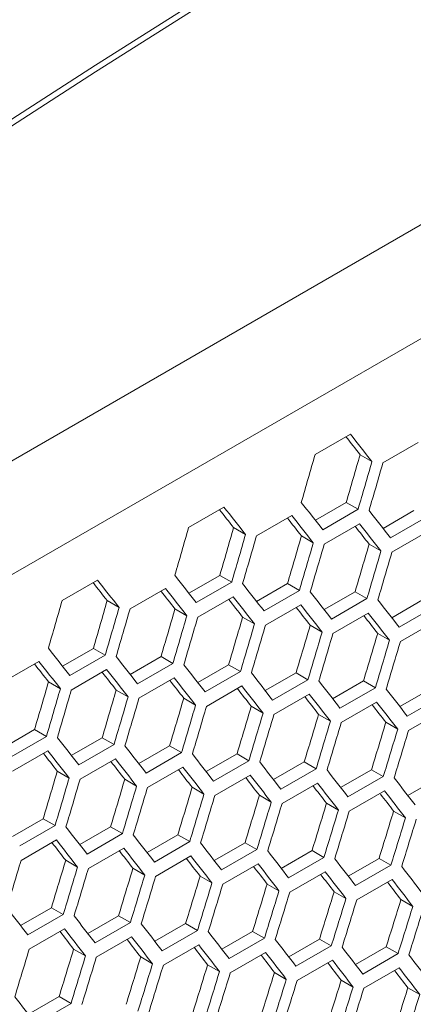
# Model space of a CAD drawing. Units: millimetres. Extents: x 11 to 403, y 11 to 287.
# Drawn here: x 338 to 340, y 84 to 90 of the extents above; entities that cross this region are included whole.
import ezdxf

# ---------------------------------------------------------------- set-up
doc = ezdxf.new("R2010")
doc.units = ezdxf.units.MM
doc.linetypes.add('PHANTOM', pattern=[12.7, 6.35, -1.27, 1.27, -1.27, 1.27, -1.27])

msp = doc.modelspace()

# ---------------------------------------------------------------- linework, layer by layer
at = {"color": 8, "linetype": 'PHANTOM', "lineweight": 0}
for p, q in [((364.67328, 102.20662), (333.62541, 84.28306)), ((364.98837, 101.70478), (333.93815, 83.77987))]:
    msp.add_line(p, q, dxfattribs=at)
at = {"color": 7, "linetype": 'Continuous', "lineweight": 15}
for p, q in [((339.90653, 86.89553), (340.11866, 87.01799)), ((340.31376, 86.84555), (340.52589, 86.96802)), ((340.17681, 86.89474), (340.24808, 86.85359)), ((339.14765, 86.45744), (339.35979, 86.5799)), ((339.90835, 86.50113), (340.09368, 86.60812)), ((340.16493, 86.56699), (339.9528, 86.44453)), ((340.09368, 86.60812), (340.16493, 86.56699)), ((340.31462, 86.45178), (340.4999, 86.55874)), ((339.55489, 86.40747), (339.76702, 86.52993)), ((340.57112, 86.51762), (340.35899, 86.39516)), ((339.41794, 86.45665), (339.48921, 86.41551)), ((339.9615, 86.35785), (340.17363, 86.48031)), ((339.82468, 86.40696), (339.89592, 86.36583)), ((340.36749, 86.30859), (340.57962, 86.43106)), ((340.23079, 86.35763), (340.30201, 86.31652)), ((338.38878, 86.01936), (338.60092, 86.14182)), ((339.14948, 86.06304), (339.33481, 86.17004)), ((339.33481, 86.17004), (339.40606, 86.1289)), ((338.79602, 85.96938), (339.00815, 86.09184)), ((339.40606, 86.1289), (339.19393, 86.00644)), ((339.55575, 86.01369), (339.74103, 86.12065)), ((339.74103, 86.12065), (339.81225, 86.07953)), ((339.20263, 85.91976), (339.41476, 86.04223)), ((339.81225, 86.07953), (339.60012, 85.95707)), ((339.9614, 85.9647), (340.14662, 86.07162)), ((340.21782, 86.03052), (340.00569, 85.90806)), ((340.14662, 86.07162), (340.21782, 86.03052)), ((340.36643, 85.91606), (340.55159, 86.02295)), ((338.65907, 86.01856), (338.73034, 85.97742)), ((339.06581, 85.96888), (339.13705, 85.92775)), ((339.60862, 85.87051), (339.82075, 85.99297)), ((340.62277, 85.98186), (340.41063, 85.8594)), ((339.47192, 85.91955), (339.54314, 85.87843)), ((340.01399, 85.82161), (340.22612, 85.94407)), ((339.87741, 85.87058), (339.94861, 85.82948)), ((340.41874, 85.77307), (340.63087, 85.89553)), ((340.28228, 85.82197), (340.35346, 85.78088)), ((338.39061, 85.62496), (338.57594, 85.73195)), ((338.57594, 85.73195), (338.64719, 85.69082)), ((338.64719, 85.69082), (338.43506, 85.56836)), ((338.79688, 85.5756), (338.98215, 85.68256)), ((338.98215, 85.68256), (339.05338, 85.64145)), ((338.03715, 85.53129), (338.24928, 85.65376)), ((339.05338, 85.64145), (338.84125, 85.51898)), ((339.20253, 85.52661), (339.38775, 85.63354)), ((339.38775, 85.63354), (339.45895, 85.59243)), ((338.44376, 85.48168), (338.65589, 85.60414)), ((338.84975, 85.43242), (339.06188, 85.55488)), ((339.45895, 85.59243), (339.24682, 85.46997)), ((339.60756, 85.47798), (339.79272, 85.58487)), ((339.79272, 85.58487), (339.8639, 85.54378)), ((338.30693, 85.53079), (338.37818, 85.48966)), ((339.25512, 85.38352), (339.46725, 85.50598)), ((339.8639, 85.54378), (339.65176, 85.42131)), ((340.01197, 85.4297), (340.19707, 85.53656)), ((340.26822, 85.49548), (340.05609, 85.37302)), ((340.19707, 85.53656), (340.26822, 85.49548)), ((338.71305, 85.48146), (338.78427, 85.44035)), ((339.11854, 85.43249), (339.18974, 85.39139)), ((339.65987, 85.33498), (339.872, 85.45744)), ((340.41576, 85.38178), (340.6008, 85.4886)), ((340.67193, 85.44754), (340.4598, 85.32508)), ((339.52341, 85.38388), (339.59459, 85.34279)), ((340.06399, 85.2868), (340.27613, 85.40926)), ((339.92766, 85.33563), (339.99881, 85.29455)), ((340.4675, 85.23898), (340.67963, 85.36144)), ((340.33129, 85.28773), (340.40242, 85.24667)), ((338.03801, 85.13752), (338.22328, 85.24448)), ((338.29451, 85.20336), (338.08238, 85.0809)), ((338.22328, 85.24448), (338.29451, 85.20336)), ((338.44366, 85.08853), (338.62888, 85.19545)), ((338.62888, 85.19545), (338.70008, 85.15435)), ((338.70008, 85.15435), (338.48794, 85.03188)), ((338.84869, 85.03989), (339.03385, 85.14678)), ((339.03385, 85.14678), (339.10503, 85.10569)), ((338.09088, 84.99433), (338.30301, 85.1168)), ((339.10503, 85.10569), (338.89289, 84.98323)), ((339.2531, 84.99161), (339.4382, 85.09847)), ((339.4382, 85.09847), (339.50935, 85.05739)), ((338.49625, 84.94544), (338.70838, 85.0679)), ((338.901, 84.8969), (339.11313, 85.01936)), ((339.50935, 85.05739), (339.29722, 84.93493)), ((339.65689, 84.9437), (339.84193, 85.05052)), ((339.84193, 85.05052), (339.91306, 85.00945)), ((338.35967, 84.9944), (338.43087, 84.9533)), ((339.30512, 84.84871), (339.51726, 84.97118)), ((339.91306, 85.00945), (339.70093, 84.88699)), ((340.06006, 84.89614), (340.24504, 85.00292)), ((340.31615, 84.96187), (340.10402, 84.83941)), ((340.24504, 85.00292), (340.31615, 84.96187)), ((338.76454, 84.94579), (338.83572, 84.90471)), ((339.70863, 84.80089), (339.92076, 84.92335)), ((340.46262, 84.84894), (340.64753, 84.95568)), ((339.16879, 84.89754), (339.23994, 84.85647)), ((339.57242, 84.84965), (339.64355, 84.80858)), ((340.11152, 84.75342), (340.32365, 84.87588)), ((339.97543, 84.80211), (340.04654, 84.76106)), ((340.37782, 84.75493), (340.44891, 84.71389)), ((338.08982, 84.6018), (338.27498, 84.70869)), ((338.34616, 84.6676), (338.13402, 84.54514)), ((338.27498, 84.70869), (338.34616, 84.6676)), ((338.49423, 84.55353), (338.67933, 84.66038)), ((338.75048, 84.61931), (338.53835, 84.49684)), ((338.67933, 84.66038), (338.75048, 84.61931)), ((338.89802, 84.50561), (339.08306, 84.61243)), ((339.08306, 84.61243), (339.15419, 84.57137)), ((338.14213, 84.45881), (338.35426, 84.58127)), ((339.15419, 84.57137), (338.94206, 84.4489)), ((339.30119, 84.45805), (339.48617, 84.56484)), ((339.48617, 84.56484), (339.55728, 84.52378)), ((338.54625, 84.41063), (338.75838, 84.53309)), ((338.94976, 84.3628), (339.16189, 84.48527)), ((339.55728, 84.52378), (339.34515, 84.40132)), ((339.70375, 84.41085), (339.88866, 84.5176)), ((339.88866, 84.5176), (339.95975, 84.47656)), ((338.40992, 84.45945), (338.48107, 84.41838)), ((339.35265, 84.31534), (339.56478, 84.4378)), ((339.95975, 84.47656), (339.74762, 84.3541)), ((340.10568, 84.36401), (340.29053, 84.47072)), ((340.3616, 84.42969), (340.14947, 84.30723)), ((340.29053, 84.47072), (340.3616, 84.42969)), ((338.81355, 84.41156), (338.88468, 84.3705)), ((339.75492, 84.26823), (339.96705, 84.39069)), ((339.21656, 84.36402), (339.28767, 84.32297)), ((339.61895, 84.31684), (339.69004, 84.27581)), ((340.15657, 84.22147), (340.36871, 84.34394)), ((340.02072, 84.27002), (340.09179, 84.229)), ((340.42188, 84.22356), (340.49293, 84.18254)), ((338.13915, 84.06752), (338.32419, 84.17434)), ((338.39532, 84.13328), (338.18319, 84.01082)), ((338.32419, 84.17434), (338.39532, 84.13328)), ((338.54232, 84.01996), (338.7273, 84.12675)), ((338.79841, 84.0857), (338.58628, 83.96324)), ((338.7273, 84.12675), (338.79841, 84.0857)), ((338.94488, 83.97276), (339.12979, 84.07951)), ((339.12979, 84.07951), (339.20088, 84.03847)), ((338.19089, 83.92472), (338.40302, 84.04718)), ((339.20088, 84.03847), (338.98875, 83.91601)), ((339.34681, 83.92592), (339.53166, 84.03263)), ((339.53166, 84.03263), (339.60273, 83.9916)), ((338.59378, 83.87725), (338.80591, 83.99971)), ((339.60273, 83.9916), (339.3906, 83.86914)), ((339.74812, 83.87943), (339.93291, 83.98611)), ((339.93291, 83.98611), (340.00396, 83.94509)), ((338.45769, 83.92594), (338.5288, 83.88489)), ((338.99605, 83.83014), (339.20818, 83.9526)), ((339.3977, 83.78339), (339.60984, 83.90585)), ((340.00396, 83.94509), (339.79183, 83.82263)), ((340.14882, 83.8333), (340.33355, 83.93994)), ((340.40458, 83.89894), (340.19245, 83.77648)), ((340.33355, 83.93994), (340.40458, 83.89894)), ((338.86008, 83.87876), (338.93117, 83.83772)), ((339.79874, 83.73699), (340.01087, 83.85945)), ((339.26185, 83.83194), (339.33292, 83.79091)), ((339.66301, 83.78547), (339.73406, 83.74445)), ((340.19915, 83.69095), (340.41129, 83.81341)), ((340.06355, 83.73936), (340.13457, 83.69836)), ((340.46347, 83.69361), (340.53447, 83.65262)), ((338.18601, 83.53468), (338.37092, 83.64142)), ((338.44201, 83.60039), (338.22988, 83.47792)), ((338.37092, 83.64142), (338.44201, 83.60039))]:
    msp.add_line(p, q, dxfattribs=at)
at = {"color": 7, "linetype": 'Continuous', "lineweight": 15, "flags": 128}
for points in [[(362.36716, 102.50255), (360.79145, 101.72896), (359.22718, 100.94769), (357.67446, 100.15877), (356.13339, 99.36227), (354.6041, 98.55825), (353.08668, 97.74676), (351.58125, 96.92787), (350.08792, 96.10162), (348.60678, 95.26809), (347.13797, 94.42733), (345.68157, 93.5794), (344.23769, 92.72436), (342.80644, 91.86228), (341.38792, 90.99321), (339.98223, 90.11722), (338.58947, 89.23438), (337.20974, 88.34474), (335.84315, 87.44837), (334.48979, 86.54534), (333.14976, 85.6357), (331.82315, 84.71954), (330.51007, 83.7969), (329.2106, 82.86786)], [(362.36716, 102.46172), (360.79145, 101.68814), (359.22718, 100.90686), (357.67446, 100.11794), (356.13339, 99.32144), (354.6041, 98.51742), (353.08668, 97.70594), (351.58125, 96.88704), (350.08792, 96.06079), (348.60678, 95.22726), (347.13797, 94.3865), (345.68157, 93.53857), (344.23769, 92.68353), (342.80644, 91.82145), (341.38792, 90.95238), (339.98223, 90.0764), (338.58947, 89.19355), (337.20974, 88.30391), (335.84315, 87.40755), (334.48979, 86.50451), (333.14976, 85.59488), (331.82315, 84.67871), (330.51007, 83.75607), (329.2106, 82.82703)]]:
    msp.add_lwpolyline(points, dxfattribs=at)
at = {"color": 7, "linetype": 'Continuous', "lineweight": 15}
for centre, major_axis, ratio, start_param, end_param in [((267.66127, 123.94465), (89.46537, -76.69243), 0.2184431, 0.8341009, 0.8356421), ((267.66127, 123.94465), (89.54562, -76.76122), 0.2184431, 0.8339879, 0.8363352), ((255.85386, 117.12838), (27.48033, 124.45929), 0.6978876, 4.6204829, 4.6228302), ((256.27812, 117.3733), (27.4557, 124.34774), 0.6978876, 4.6182472, 4.6205959), ((256.27812, 117.3733), (27.48033, 124.45929), 0.6978876, 4.6181364, 4.6204829), ((256.35977, 117.42044), (27.48033, 124.45929), 0.6978876, 4.6176848, 4.6200313), ((266.9024, 123.50657), (89.46537, -76.69243), 0.2184431, 0.8341009, 0.8356421), ((266.9024, 123.50657), (89.54562, -76.76122), 0.2184431, 0.8339879, 0.8363352), ((267.23701, 123.69973), (89.54562, -76.76122), 0.2184431, 0.8316413, 0.8339879), ((267.48996, 123.84576), (89.54562, -76.76122), 0.2184431, 0.8288441, 0.8311898), ((267.15536, 123.6526), (89.46537, -76.69243), 0.2184431, 0.8313003, 0.8328392), ((267.15536, 123.6526), (89.54562, -76.76122), 0.2184431, 0.8311898, 0.8335363), ((255.09499, 116.69029), (27.48033, 124.45929), 0.6978876, 4.6204829, 4.6228302), ((255.51925, 116.93522), (27.4557, 124.34774), 0.6978876, 4.6182472, 4.6205959), ((267.40831, 123.79863), (89.46537, -76.69243), 0.2184431, 0.8285006, 0.8300372), ((267.40831, 123.79863), (89.54562, -76.76122), 0.2184431, 0.8283927, 0.8307383), ((255.51925, 116.93522), (27.48033, 124.45929), 0.6978876, 4.6181364, 4.6204829), ((255.6009, 116.98235), (27.48033, 124.45929), 0.6978876, 4.6176848, 4.6200313), ((256.02517, 117.22727), (27.4557, 124.34774), 0.6978876, 4.6154474, 4.6177953), ((256.02517, 117.22727), (27.48033, 124.45929), 0.6978876, 4.6153391, 4.6176848), ((256.10681, 117.27441), (27.48033, 124.45929), 0.6978876, 4.6148877, 4.6172334), ((256.53108, 117.51933), (27.4557, 124.34774), 0.6978876, 4.6126485, 4.6149956), ((256.53108, 117.51933), (27.48033, 124.45929), 0.6978876, 4.6125428, 4.6148877), ((256.61273, 117.56647), (27.48033, 124.45929), 0.6978876, 4.6120916, 4.6144364), ((266.14353, 123.06848), (89.54562, -76.76122), 0.2184431, 0.8339879, 0.8363352), ((266.47814, 123.26164), (89.54562, -76.76122), 0.2184431, 0.8316413, 0.8339879), ((266.14353, 123.06848), (89.46537, -76.69243), 0.2184431, 0.8341009, 0.8356421), ((266.39649, 123.21451), (89.54562, -76.76122), 0.2184431, 0.8311898, 0.8335363), ((266.73109, 123.40767), (89.54562, -76.76122), 0.2184431, 0.8288441, 0.8311898), ((266.39649, 123.21451), (89.46537, -76.69243), 0.2184431, 0.8313003, 0.8328392), ((266.64944, 123.36054), (89.46537, -76.69243), 0.2184431, 0.8285006, 0.8300372), ((266.64944, 123.36054), (89.54562, -76.76122), 0.2184431, 0.8283927, 0.8307383), ((266.98405, 123.5537), (89.54562, -76.76122), 0.2184431, 0.8260478, 0.8283927), ((267.23701, 123.69973), (89.54562, -76.76122), 0.2184431, 0.8232524, 0.8255965), ((254.33612, 116.25221), (27.48033, 124.45929), 0.6978876, 4.6204829, 4.6228302), ((254.76038, 116.49713), (27.4557, 124.34774), 0.6978876, 4.6182472, 4.6205959), ((254.76038, 116.49713), (27.48033, 124.45929), 0.6978876, 4.6181364, 4.6204829), ((254.84203, 116.54426), (27.48033, 124.45929), 0.6978876, 4.6176848, 4.6200313), ((255.26629, 116.78919), (27.4557, 124.34774), 0.6978876, 4.6154474, 4.6177953), ((266.9024, 123.50657), (89.46537, -76.69243), 0.2184431, 0.8257019, 0.8272362), ((266.9024, 123.50657), (89.54562, -76.76122), 0.2184431, 0.8255965, 0.8279414), ((255.26629, 116.78919), (27.48033, 124.45929), 0.6978876, 4.6153391, 4.6176848), ((255.34794, 116.83632), (27.48033, 124.45929), 0.6978876, 4.6148877, 4.6172334), ((255.77221, 117.08124), (27.4557, 124.34774), 0.6978876, 4.6126485, 4.6149956), ((267.15536, 123.6526), (89.46537, -76.69243), 0.2184431, 0.8229041, 0.8244361), ((267.15536, 123.6526), (89.54562, -76.76122), 0.2184431, 0.8228013, 0.8251454), ((255.77221, 117.08124), (27.48033, 124.45929), 0.6978876, 4.6125428, 4.6148877), ((255.85386, 117.12838), (27.48033, 124.45929), 0.6978876, 4.6120916, 4.6144364), ((256.27812, 117.3733), (27.4557, 124.34774), 0.6978876, 4.6098506, 4.6121969), ((256.27812, 117.3733), (27.48033, 124.45929), 0.6978876, 4.6097474, 4.6120916), ((256.35977, 117.42044), (27.48033, 124.45929), 0.6978876, 4.6092963, 4.6116404), ((256.78404, 117.66536), (27.4557, 124.34774), 0.6978876, 4.6070535, 4.6093991), ((265.71927, 122.82356), (89.54562, -76.76122), 0.2184431, 0.8316413, 0.8339879), ((256.78404, 117.66536), (27.48033, 124.45929), 0.6978876, 4.6069529, 4.6092963), ((256.86569, 117.7125), (27.48033, 124.45929), 0.6978876, 4.606502, 4.6088453), ((265.97222, 122.96959), (89.54562, -76.76122), 0.2184431, 0.8288441, 0.8311898), ((265.63762, 122.77642), (89.46537, -76.69243), 0.2184431, 0.8313003, 0.8328392), ((265.63762, 122.77642), (89.54562, -76.76122), 0.2184431, 0.8311898, 0.8335363), ((266.22518, 123.11562), (89.54562, -76.76122), 0.2184431, 0.8260478, 0.8283927), ((265.89057, 122.92245), (89.46537, -76.69243), 0.2184431, 0.8285006, 0.8300372), ((265.89057, 122.92245), (89.54562, -76.76122), 0.2184431, 0.8283927, 0.8307383), ((266.14353, 123.06848), (89.54562, -76.76122), 0.2184431, 0.8255965, 0.8279414), ((266.47814, 123.26164), (89.54562, -76.76122), 0.2184431, 0.8232524, 0.8255965), ((254.50742, 116.3511), (27.4557, 124.34774), 0.6978876, 4.6154474, 4.6177953), ((266.14353, 123.06848), (89.46537, -76.69243), 0.2184431, 0.8257019, 0.8272362), ((266.39649, 123.21451), (89.46537, -76.69243), 0.2184431, 0.8229041, 0.8244361), ((266.39649, 123.21451), (89.54562, -76.76122), 0.2184431, 0.8228013, 0.8251454), ((266.73109, 123.40767), (89.54562, -76.76122), 0.2184431, 0.8204579, 0.8228013), ((254.50742, 116.3511), (27.48033, 124.45929), 0.6978876, 4.6153391, 4.6176848), ((254.58907, 116.39824), (27.48033, 124.45929), 0.6978876, 4.6148877, 4.6172334), ((255.01334, 116.64316), (27.4557, 124.34774), 0.6978876, 4.6126485, 4.6149956), ((255.01334, 116.64316), (27.48033, 124.45929), 0.6978876, 4.6125428, 4.6148877), ((255.09499, 116.69029), (27.48033, 124.45929), 0.6978876, 4.6120916, 4.6144364), ((255.51925, 116.93522), (27.4557, 124.34774), 0.6978876, 4.6098506, 4.6121969), ((266.64944, 123.36054), (89.46537, -76.69243), 0.2184431, 0.8201072, 0.8216369), ((266.64944, 123.36054), (89.54562, -76.76122), 0.2184431, 0.8200069, 0.8223503), ((266.98405, 123.5537), (89.54562, -76.76122), 0.2184431, 0.8176642, 0.8200069), ((255.51925, 116.93522), (27.48033, 124.45929), 0.6978876, 4.6097474, 4.6120916), ((255.6009, 116.98235), (27.48033, 124.45929), 0.6978876, 4.6092963, 4.6116404), ((256.02517, 117.22727), (27.4557, 124.34774), 0.6978876, 4.6070535, 4.6093991), ((266.9024, 123.50657), (89.46537, -76.69243), 0.2184431, 0.8173112, 0.8188386), ((266.9024, 123.50657), (89.54562, -76.76122), 0.2184431, 0.8172135, 0.819556), ((256.02517, 117.22727), (27.48033, 124.45929), 0.6978876, 4.6069529, 4.6092963), ((256.10681, 117.27441), (27.48033, 124.45929), 0.6978876, 4.606502, 4.6088453), ((256.53108, 117.51933), (27.4557, 124.34774), 0.6978876, 4.6042574, 4.6066022), ((256.53108, 117.51933), (27.48033, 124.45929), 0.6978876, 4.6041593, 4.606502), ((256.61273, 117.56647), (27.48033, 124.45929), 0.6978876, 4.6037085, 4.6060511), ((257.03699, 117.81139), (27.4557, 124.34774), 0.6978876, 4.6014621, 4.6038062), ((265.46631, 122.67753), (89.54562, -76.76122), 0.2184431, 0.8260478, 0.8283927), ((257.03699, 117.81139), (27.48033, 124.45929), 0.6978876, 4.6013665, 4.6037085), ((257.11864, 117.85852), (27.48033, 124.45929), 0.6978876, 4.6009158, 4.6032577), ((265.71927, 122.82356), (89.54562, -76.76122), 0.2184431, 0.8232524, 0.8255965), ((265.38466, 122.63039), (89.46537, -76.69243), 0.2184431, 0.8257019, 0.8272362), ((265.38466, 122.63039), (89.54562, -76.76122), 0.2184431, 0.8255965, 0.8279414), ((265.97222, 122.96959), (89.54562, -76.76122), 0.2184431, 0.8204579, 0.8228013), ((265.63762, 122.77642), (89.46537, -76.69243), 0.2184431, 0.8229041, 0.8244361), ((265.63762, 122.77642), (89.54562, -76.76122), 0.2184431, 0.8228013, 0.8251454), ((265.89057, 122.92245), (89.54562, -76.76122), 0.2184431, 0.8200069, 0.8223503), ((266.22518, 123.11562), (89.54562, -76.76122), 0.2184431, 0.8176642, 0.8200069), ((254.76038, 116.49713), (27.4557, 124.34774), 0.6978876, 4.6098506, 4.6121969), ((265.89057, 122.92245), (89.46537, -76.69243), 0.2184431, 0.8201072, 0.8216369), ((266.14353, 123.06848), (89.54562, -76.76122), 0.2184431, 0.8172135, 0.819556), ((266.47814, 123.26164), (89.54562, -76.76122), 0.2184431, 0.8148715, 0.8172135), ((254.76038, 116.49713), (27.48033, 124.45929), 0.6978876, 4.6097474, 4.6120916), ((254.84203, 116.54426), (27.48033, 124.45929), 0.6978876, 4.6092963, 4.6116404), ((255.26629, 116.78919), (27.4557, 124.34774), 0.6978876, 4.6070535, 4.6093991), ((255.26629, 116.78919), (27.48033, 124.45929), 0.6978876, 4.6069529, 4.6092963), ((266.14353, 123.06848), (89.46537, -76.69243), 0.2184431, 0.8173112, 0.8188386), ((266.39649, 123.21451), (89.46537, -76.69243), 0.2184431, 0.814516, 0.8160411), ((266.39649, 123.21451), (89.54562, -76.76122), 0.2184431, 0.8144208, 0.8167627), ((266.73109, 123.40767), (89.54562, -76.76122), 0.2184431, 0.8120795, 0.8144208), ((255.34794, 116.83632), (27.48033, 124.45929), 0.6978876, 4.606502, 4.6088453), ((255.77221, 117.08124), (27.4557, 124.34774), 0.6978876, 4.6042574, 4.6066022), ((255.77221, 117.08124), (27.48033, 124.45929), 0.6978876, 4.6041593, 4.606502), ((255.85386, 117.12838), (27.48033, 124.45929), 0.6978876, 4.6037085, 4.6060511), ((256.27812, 117.3733), (27.4557, 124.34774), 0.6978876, 4.6014621, 4.6038062), ((266.64944, 123.36054), (89.46537, -76.69243), 0.2184431, 0.8117217, 0.8131806), ((266.64944, 123.36054), (89.54562, -76.76122), 0.2184431, 0.811629, 0.8139702), ((256.27812, 117.3733), (27.48033, 124.45929), 0.6978876, 4.6013665, 4.6037085), ((256.35977, 117.42044), (27.48033, 124.45929), 0.6978876, 4.6009158, 4.6032577), ((256.78404, 117.66536), (27.4557, 124.34774), 0.6978876, 4.5986676, 4.601011), ((256.78404, 117.66536), (27.48033, 124.45929), 0.6978876, 4.5985745, 4.6009158), ((256.86569, 117.7125), (27.48033, 124.45929), 0.6978876, 4.598124, 4.6004652), ((257.28995, 117.95742), (27.4557, 124.34774), 0.6978876, 4.5958739, 4.5982167), ((257.28995, 117.95742), (27.48033, 124.45929), 0.6978876, 4.5957834, 4.598124), ((257.3716, 118.00455), (27.48033, 124.45929), 0.6978876, 4.595333, 4.5976735), ((265.21335, 122.5315), (89.54562, -76.76122), 0.2184431, 0.8204579, 0.8228013), ((265.46631, 122.67753), (89.54562, -76.76122), 0.2184431, 0.8176642, 0.8200069), ((265.1317, 122.48437), (89.46537, -76.69243), 0.2184431, 0.8201072, 0.8216369), ((265.1317, 122.48437), (89.54562, -76.76122), 0.2184431, 0.8200069, 0.8223503), ((265.71927, 122.82356), (89.54562, -76.76122), 0.2184431, 0.8148715, 0.8172135), ((265.38466, 122.63039), (89.46537, -76.69243), 0.2184431, 0.8173112, 0.8188386), ((265.38466, 122.63039), (89.54562, -76.76122), 0.2184431, 0.8172135, 0.819556), ((265.63762, 122.77642), (89.54562, -76.76122), 0.2184431, 0.8144208, 0.8167627), ((265.97222, 122.96959), (89.54562, -76.76122), 0.2184431, 0.8120795, 0.8144208), ((254.58907, 116.39824), (27.48033, 124.45929), 0.6978876, 4.606502, 4.6088453), ((255.01334, 116.64316), (27.4557, 124.34774), 0.6978876, 4.6042574, 4.6066022), ((265.63762, 122.77642), (89.46537, -76.69243), 0.2184431, 0.814516, 0.8160411), ((265.89057, 122.92245), (89.54562, -76.76122), 0.2184431, 0.811629, 0.8139702), ((266.22518, 123.11562), (89.54562, -76.76122), 0.2184431, 0.8092884, 0.811629), ((255.01334, 116.64316), (27.48033, 124.45929), 0.6978876, 4.6041593, 4.606502), ((255.09499, 116.69029), (27.48033, 124.45929), 0.6978876, 4.6037085, 4.6060511), ((255.51925, 116.93522), (27.4557, 124.34774), 0.6978876, 4.6014621, 4.6038062), ((255.51925, 116.93522), (27.48033, 124.45929), 0.6978876, 4.6013665, 4.6037085), ((265.89057, 122.92245), (89.46537, -76.69243), 0.2184431, 0.8117217, 0.8132445), ((266.14353, 123.06848), (89.46537, -76.69243), 0.2184431, 0.8089281, 0.8104486), ((266.14353, 123.06848), (89.54562, -76.76122), 0.2184431, 0.808838, 0.8111785), ((266.47814, 123.26164), (89.54562, -76.76122), 0.2184431, 0.806498, 0.808838), ((255.6009, 116.98235), (27.48033, 124.45929), 0.6978876, 4.6009158, 4.6032577), ((256.02517, 117.22727), (27.4557, 124.34774), 0.6978876, 4.5986676, 4.601011), ((256.02517, 117.22727), (27.48033, 124.45929), 0.6978876, 4.5985745, 4.6009158), ((256.10681, 117.27441), (27.48033, 124.45929), 0.6978876, 4.598124, 4.6004652), ((256.53108, 117.51933), (27.4557, 124.34774), 0.6978876, 4.5958739, 4.5982167), ((266.39649, 123.21451), (89.46537, -76.69243), 0.2184431, 0.8061354, 0.8076536), ((266.39649, 123.21451), (89.54562, -76.76122), 0.2184431, 0.8060478, 0.8083876), ((256.53108, 117.51933), (27.48033, 124.45929), 0.6978876, 4.5957834, 4.598124), ((256.61273, 117.56647), (27.48033, 124.45929), 0.6978876, 4.595333, 4.5976735), ((257.03699, 117.81139), (27.4557, 124.34774), 0.6978876, 4.5930811, 4.5954231), ((257.03699, 117.81139), (27.48033, 124.45929), 0.6978876, 4.5929931, 4.595333), ((257.11864, 117.85852), (27.48033, 124.45929), 0.6978876, 4.5925428, 4.5948827), ((257.54291, 118.10345), (27.4557, 124.34774), 0.6978876, 4.590289, 4.5926304), ((264.70744, 122.23944), (89.54562, -76.76122), 0.2184431, 0.8176642, 0.8200069), ((257.54291, 118.10345), (27.48033, 124.45929), 0.6978876, 4.5902035, 4.5925428), ((257.62456, 118.15058), (27.48033, 124.45929), 0.6978876, 4.5897533, 4.5920926), ((264.96039, 122.38547), (89.54562, -76.76122), 0.2184431, 0.8148715, 0.8172135), ((265.21335, 122.5315), (89.54562, -76.76122), 0.2184431, 0.8120795, 0.8144208), ((264.87875, 122.33834), (89.46537, -76.69243), 0.2184431, 0.814516, 0.8160411), ((264.87875, 122.33834), (89.54562, -76.76122), 0.2184431, 0.8144208, 0.8167627), ((265.46631, 122.67753), (89.54562, -76.76122), 0.2184431, 0.8092884, 0.811629), ((265.1317, 122.48437), (89.46537, -76.69243), 0.2184431, 0.8117217, 0.8132445), ((265.1317, 122.48437), (89.54562, -76.76122), 0.2184431, 0.811629, 0.8139702), ((265.71927, 122.82356), (89.54562, -76.76122), 0.2184431, 0.806498, 0.808838), ((254.84203, 116.54426), (27.48033, 124.45929), 0.6978876, 4.6009158, 4.6032577), ((255.26629, 116.78919), (27.4557, 124.34774), 0.6978876, 4.5986676, 4.601011), ((265.38466, 122.63039), (89.46537, -76.69243), 0.2184431, 0.8089281, 0.8104486), ((265.38466, 122.63039), (89.54562, -76.76122), 0.2184431, 0.808838, 0.8111785), ((265.63762, 122.77642), (89.54562, -76.76122), 0.2184431, 0.8060478, 0.8083876), ((265.97222, 122.96959), (89.54562, -76.76122), 0.2184431, 0.8037085, 0.8060478), ((255.26629, 116.78919), (27.48033, 124.45929), 0.6978876, 4.5985745, 4.6009158), ((255.34794, 116.83632), (27.48033, 124.45929), 0.6978876, 4.598124, 4.6004652), ((255.77221, 117.08124), (27.4557, 124.34774), 0.6978876, 4.5958739, 4.5982167), ((255.77221, 117.08124), (27.48033, 124.45929), 0.6978876, 4.5957834, 4.598124), ((265.63762, 122.77642), (89.46537, -76.69243), 0.2184431, 0.8061354, 0.8076536), ((265.89057, 122.92245), (89.46537, -76.69243), 0.2184431, 0.8033434, 0.8048593), ((265.89057, 122.92245), (89.54562, -76.76122), 0.2184431, 0.8032583, 0.8055975), ((266.22518, 123.11562), (89.54562, -76.76122), 0.2184431, 0.8009196, 0.8032583), ((255.85386, 117.12838), (27.48033, 124.45929), 0.6978876, 4.595333, 4.5976735), ((256.27812, 117.3733), (27.4557, 124.34774), 0.6978876, 4.5930811, 4.5954231), ((256.27812, 117.3733), (27.48033, 124.45929), 0.6978876, 4.5929931, 4.595333), ((256.35977, 117.42044), (27.48033, 124.45929), 0.6978876, 4.5925428, 4.5948827), ((256.78404, 117.66536), (27.4557, 124.34774), 0.6978876, 4.590289, 4.5926304), ((266.14353, 123.06848), (89.46537, -76.69243), 0.2184431, 0.8005521, 0.8020658), ((266.14353, 123.06848), (89.54562, -76.76122), 0.2184431, 0.8004696, 0.8028082), ((256.78404, 117.66536), (27.48033, 124.45929), 0.6978876, 4.5902035, 4.5925428), ((256.86569, 117.7125), (27.48033, 124.45929), 0.6978876, 4.5897533, 4.5920926), ((257.28995, 117.95742), (27.4557, 124.34774), 0.6978876, 4.5874976, 4.5898384), ((257.28995, 117.95742), (27.48033, 124.45929), 0.6978876, 4.5874146, 4.5897533), ((257.3716, 118.00455), (27.48033, 124.45929), 0.6978876, 4.5869646, 4.5893032), ((257.79586, 118.24948), (27.4557, 124.34774), 0.6978876, 4.5847069, 4.5870472), ((264.45448, 122.09341), (89.54562, -76.76122), 0.2184431, 0.8120795, 0.8144208), ((257.79586, 118.24948), (27.48033, 124.45929), 0.6978876, 4.5846265, 4.5869646)]:
    msp.add_ellipse(centre, major_axis=major_axis, ratio=ratio, start_param=start_param, end_param=end_param, dxfattribs=at)

doc.saveas('drawing.dxf')
